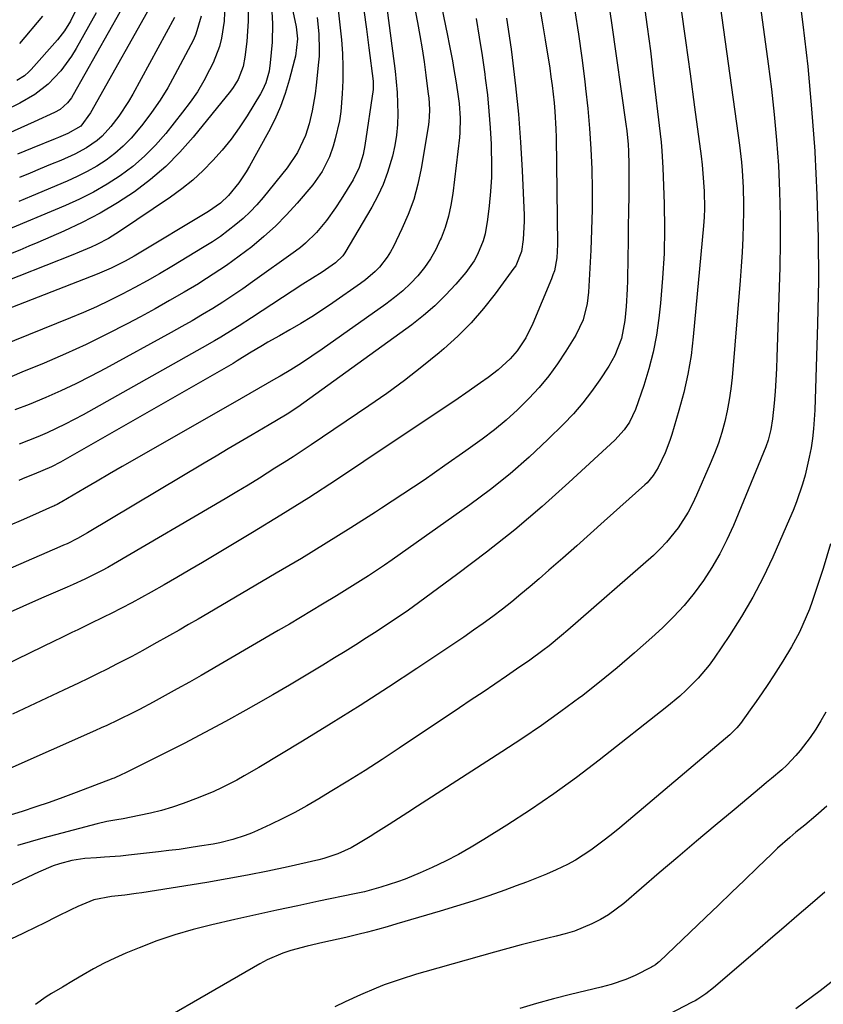
# Model space of a CAD drawing. Units: inches. Extents: x 1878741 to 1883808, y 394962 to 400335.
# Drawn here: x 1879154 to 1879369, y 398651 to 398915 of the extents above; entities that cross this region are included whole.
import ezdxf

# ---------------------------------------------------------------- set-up
doc = ezdxf.new("R2010")
doc.units = ezdxf.units.IN
doc.header["$MEASUREMENT"] = 0
doc.layers.add('7', color=7, linetype='Continuous')
doc.layers.add('8', color=7, linetype='Continuous')

msp = doc.modelspace()

# ---------------------------------------------------------------- linework, layer by layer
at = {"layer": '7', "color": 18}
for points in [[(1879254.14, 398945.18, 1802), (1879260.09, 398914.14, 1802), (1879260.73, 398910.61, 1802), (1879261.33, 398907.08, 1802), (1879261.85, 398903.54, 1802), (1879262.34, 398899.99, 1802), (1879262.97, 398894.93, 1802), (1879263.09, 398893.9, 1802), (1879263.29, 398890.81, 1802), (1879263.25, 398888.75, 1802), (1879263.15, 398887.72, 1802), (1879263.01, 398886.7, 1802), (1879261.06, 398875.01, 1802), (1879260.19, 398870.84, 1802), (1879259.08, 398866.74, 1802), (1879257.62, 398862.75, 1802), (1879255.93, 398858.84, 1802), (1879253.68, 398854.17, 1802), (1879252.88, 398852.69, 1802), (1879252, 398851.26, 1802), (1879249.91, 398848.63, 1802), (1879248.73, 398847.43, 1802), (1879246.2, 398845.22, 1802), (1879244.85, 398844.22, 1802), (1879237.42, 398839.05, 1802), (1879234.62, 398837.15, 1802), (1879231.78, 398835.31, 1802), (1879228.88, 398833.55, 1802), (1879225.96, 398831.85, 1802), (1879223.11, 398830.25, 1802), (1879220.07, 398828.5, 1802), (1879218.56, 398827.6, 1802), (1879215.16, 398825.56, 1802), (1879211.82, 398823.52, 1802), (1879211.26, 398823.19, 1802), (1879210.7, 398822.86, 1802), (1879164.5, 398796.39, 1802), (1879162.08, 398795.12, 1802), (1879157.49, 398793.18, 1802), (1879155.41, 398792.35, 1802), (1879154.38, 398791.92, 1802), (1879153.35, 398791.48, 1802)], [(1879348.69, 398941.78, 1782), (1879354.03, 398903.03, 1782), (1879354.88, 398896.24, 1782), (1879355.63, 398889.45, 1782), (1879356.23, 398882.64, 1782), (1879356.72, 398875.82, 1782), (1879357.05, 398868.98, 1782), (1879357.24, 398862.15, 1782), (1879357.24, 398855.32, 1782), (1879357.12, 398848.48, 1782), (1879356.35, 398824.53, 1782), (1879356.22, 398821.45, 1782), (1879356.05, 398818.36, 1782), (1879355.83, 398815.28, 1782), (1879355.56, 398812.21, 1782), (1879355.16, 398807.97, 1782), (1879354.74, 398805.12, 1782), (1879354.03, 398802.33, 1782), (1879353.37, 398800.53, 1782), (1879344.67, 398779.46, 1782), (1879342.95, 398775.62, 1782), (1879341.06, 398771.87, 1782), (1879338.95, 398768.24, 1782), (1879336.67, 398764.69, 1782), (1879334.18, 398761.31, 1782), (1879331.53, 398758.05, 1782), (1879328.67, 398754.98, 1782), (1879325.67, 398752.03, 1782), (1879322.83, 398749.43, 1782), (1879318.24, 398745.34, 1782), (1879313.58, 398741.35, 1782), (1879308.81, 398737.48, 1782), (1879303.97, 398733.7, 1782), (1879303.6, 398733.43, 1782), (1879298.48, 398729.64, 1782), (1879293.3, 398725.94, 1782), (1879288.04, 398722.35, 1782), (1879282.72, 398718.84, 1782), (1879262.58, 398705.89, 1782), (1879260.06, 398704.27, 1782), (1879257.54, 398702.66, 1782), (1879255.01, 398701.04, 1782), (1879252.49, 398699.43, 1782), (1879248.96, 398697.19, 1782), (1879247.43, 398696.23, 1782), (1879244.34, 398694.34, 1782), (1879242.35, 398693.19, 1782), (1879238.77, 398691.52, 1782), (1879235, 398690.3, 1782), (1879233.72, 398689.98, 1782), (1879225.48, 398688.11, 1782), (1879220.05, 398686.93, 1782), (1879214.62, 398685.83, 1782), (1879209.16, 398684.83, 1782), (1879203.69, 398683.9, 1782), (1879186.29, 398681.12, 1782), (1879184.78, 398680.9, 1782), (1879181.75, 398680.51, 1782), (1879178.16, 398680.14, 1782), (1879173.41, 398679.28, 1782), (1879169.14, 398677.46, 1782), (1879167.28, 398676.59, 1782), (1879163.59, 398674.8, 1782), (1879159.93, 398672.94, 1782), (1879158.1, 398672.03, 1782), (1879154.41, 398670.25, 1782), (1879148.09, 398667.28, 1782)], [(1879337.68, 398943.76, 1784), (1879346.27, 398881.24, 1784), (1879346.81, 398876.74, 1784), (1879347.01, 398874.48, 1784), (1879347.3, 398869.94, 1784), (1879347.39, 398865.41, 1784), (1879347.37, 398863.14, 1784), (1879347.3, 398860.13, 1784), (1879347.19, 398856.35, 1784), (1879347.02, 398852.58, 1784), (1879346.79, 398848.81, 1784), (1879346.5, 398845.05, 1784), (1879344.33, 398819.07, 1784), (1879344, 398816.08, 1784), (1879343.58, 398813.12, 1784), (1879343.02, 398810.18, 1784), (1879342.36, 398807.25, 1784), (1879341.56, 398804.36, 1784), (1879340.66, 398801.5, 1784), (1879339.63, 398798.69, 1784), (1879338.5, 398795.92, 1784), (1879334.84, 398787.53, 1784), (1879333.77, 398785.27, 1784), (1879332.61, 398783.06, 1784), (1879329.93, 398778.84, 1784), (1879326.8, 398774.96, 1784), (1879325.07, 398773.17, 1784), (1879323.25, 398771.46, 1784), (1879300.33, 398751.39, 1784), (1879298.69, 398749.99, 1784), (1879295.35, 398747.27, 1784), (1879293.65, 398745.96, 1784), (1879290.18, 398743.41, 1784), (1879286.65, 398740.95, 1784), (1879283.93, 398739.11, 1784), (1879280.79, 398736.99, 1784), (1879277.64, 398734.87, 1784), (1879274.5, 398732.75, 1784), (1879271.35, 398730.64, 1784), (1879255.22, 398719.84, 1784), (1879250.65, 398716.83, 1784), (1879246.06, 398713.87, 1784), (1879241.42, 398710.97, 1784), (1879236.75, 398708.12, 1784), (1879233.68, 398706.27, 1784), (1879230.5, 398704.43, 1784), (1879227.29, 398702.66, 1784), (1879224.02, 398700.99, 1784), (1879220.71, 398699.39, 1784), (1879217.27, 398697.8, 1784), (1879215.64, 398697.09, 1784), (1879213.99, 398696.45, 1784), (1879210.61, 398695.37, 1784), (1879207.15, 398694.53, 1784), (1879205.41, 398694.18, 1784), (1879201.72, 398693.56, 1784), (1879198.99, 398693.14, 1784), (1879196.26, 398692.74, 1784), (1879193.52, 398692.4, 1784), (1879190.78, 398692.07, 1784), (1879182.69, 398691.19, 1784), (1879180.55, 398690.97, 1784), (1879176.28, 398690.62, 1784), (1879174.14, 398690.47, 1784), (1879171.03, 398690.27, 1784), (1879167.57, 398689.79, 1784), (1879164.2, 398688.9, 1784), (1879162.59, 398688.31, 1784), (1879158.6, 398686.62, 1784), (1879157.29, 398686.01, 1784), (1879154.06, 398684.46, 1784), (1879151.13, 398683.08, 1784)], [(1879223.87, 398930.59, 1812), (1879227.63, 398912.98, 1812), (1879227.93, 398909.69, 1812), (1879227.4, 398905.06, 1812), (1879227.18, 398904.15, 1812), (1879225.75, 398898.69, 1812), (1879224.66, 398895.1, 1812), (1879223.4, 398891.59, 1812), (1879221.89, 398888.18, 1812), (1879220.2, 398884.83, 1812), (1879215.16, 398875.69, 1812), (1879214.25, 398874.15, 1812), (1879212.25, 398871.2, 1812), (1879209.5, 398867.79, 1812), (1879207.36, 398865.76, 1812), (1879204.12, 398863.5, 1812), (1879184.2, 398851.58, 1812), (1879181.81, 398850.21, 1812), (1879178.12, 398848.33, 1812), (1879174.33, 398846.7, 1812), (1879142.64, 398834.46, 1812)], [(1879250.7, 398926.99, 1804), (1879254.09, 398901.06, 1804), (1879254.4, 398898.22, 1804), (1879254.64, 398895.37, 1804), (1879254.77, 398892.51, 1804), (1879254.82, 398889.65, 1804), (1879254.7, 398886.8, 1804), (1879254.45, 398883.96, 1804), (1879253.99, 398881.15, 1804), (1879253.38, 398878.36, 1804), (1879252.1, 398873.97, 1804), (1879250.93, 398870.76, 1804), (1879249.5, 398867.67, 1804), (1879247.88, 398864.65, 1804), (1879240.68, 398852.45, 1804), (1879240.15, 398851.67, 1804), (1879238.11, 398849.73, 1804), (1879234.53, 398847.27, 1804), (1879231.97, 398845.65, 1804), (1879229.41, 398844.02, 1804), (1879215.61, 398835.02, 1804), (1879212.37, 398832.93, 1804), (1879210.73, 398831.91, 1804), (1879207.45, 398829.88, 1804), (1879205.79, 398828.89, 1804), (1879202.45, 398826.97, 1804), (1879170.56, 398809.1, 1804), (1879168.19, 398807.81, 1804), (1879165.8, 398806.57, 1804), (1879163.37, 398805.41, 1804), (1879160.91, 398804.29, 1804), (1879158.43, 398803.23, 1804), (1879155.93, 398802.21, 1804), (1879153.41, 398801.26, 1804)], [(1879183.48, 398922.52, 1826), (1879167.89, 398894.7, 1826), (1879167.43, 398893.96, 1826), (1879166.37, 398892.58, 1826), (1879164.44, 398890.83, 1826), (1879162.93, 398889.98, 1826), (1879157.43, 398887.47, 1826), (1879153.88, 398885.87, 1826), (1879150.31, 398884.29, 1826)], [(1879190.16, 398921.25, 1824), (1879172.55, 398889.88, 1824), (1879170, 398886.38, 1824), (1879166.52, 398884.35, 1824), (1879163.96, 398883.29, 1824), (1879163.1, 398882.94, 1824), (1879156.95, 398880.45, 1824), (1879153.03, 398878.86, 1824)], [(1879292.7, 398919, 1794), (1879293.48, 398914.26, 1794), (1879294.25, 398909.51, 1794), (1879295.49, 398901.88, 1794), (1879295.84, 398899.57, 1794), (1879296.16, 398897.26, 1794), (1879296.69, 398892.61, 1794), (1879296.89, 398890.29, 1794), (1879297.15, 398885.62, 1794), (1879297.21, 398883.29, 1794), (1879297.59, 398854.66, 1794), (1879297.4, 398851.13, 1794), (1879296.74, 398847.66, 1794), (1879296.37, 398846.54, 1794), (1879295.96, 398845.44, 1794), (1879290.95, 398833.52, 1794), (1879289.1, 398829.73, 1794), (1879286.82, 398826.2, 1794), (1879284.93, 398824.03, 1794), (1879281.72, 398821.13, 1794), (1879278.98, 398819.08, 1794), (1879277.01, 398817.65, 1794), (1879273.03, 398814.86, 1794), (1879271.02, 398813.49, 1794), (1879245.76, 398796.56, 1794), (1879238.39, 398791.69, 1794), (1879230.96, 398786.9, 1794), (1879223.47, 398782.22, 1794), (1879215.93, 398777.61, 1794), (1879202.57, 398769.58, 1794), (1879199.14, 398767.54, 1794), (1879195.7, 398765.54, 1794), (1879192.25, 398763.57, 1794), (1879188.77, 398761.62, 1794), (1879183.63, 398758.77, 1794), (1879180.87, 398757.3, 1794), (1879178.08, 398755.91, 1794), (1879176.2, 398755, 1794), (1879172.16, 398753.05, 1794), (1879169.11, 398751.55, 1794), (1879167.59, 398750.8, 1794), (1879164.54, 398749.31, 1794), (1879163.02, 398748.57, 1794), (1879135.73, 398735.34, 1794)], [(1879208.53, 398919.13, 1818), (1879208.37, 398914.49, 1818), (1879207.66, 398909.89, 1818), (1879207.08, 398907.65, 1818), (1879205.37, 398903.35, 1818), (1879204.44, 398901.45, 1818), (1879202.85, 398898.47, 1818), (1879201.15, 398895.56, 1818), (1879199.25, 398892.77, 1818), (1879197.22, 398890.06, 1818), (1879192.68, 398884.38, 1818), (1879189.93, 398881.24, 1818), (1879187.01, 398878.28, 1818), (1879183.84, 398875.59, 1818), (1879180.5, 398873.08, 1818), (1879176.97, 398870.82, 1818), (1879173.36, 398868.71, 1818), (1879169.63, 398866.82, 1818), (1879165.81, 398865.09, 1818), (1879148.84, 398857.98, 1818)], [(1879320.69, 398919.45, 1788), (1879321.6, 398912.97, 1788), (1879322.44, 398906.48, 1788), (1879323.24, 398899.98, 1788), (1879325.1, 398884.31, 1788), (1879325.34, 398882.04, 1788), (1879325.54, 398879.76, 1788), (1879325.79, 398875.21, 1788), (1879326.13, 398865.57, 1788), (1879326.22, 398858.91, 1788), (1879326.12, 398852.26, 1788), (1879325.73, 398845.62, 1788), (1879325.16, 398838.99, 1788), (1879324.73, 398834.99, 1788), (1879324.08, 398830.4, 1788), (1879323.22, 398825.85, 1788), (1879322.05, 398821.37, 1788), (1879320.67, 398816.93, 1788), (1879318.43, 398810.5, 1788), (1879316.84, 398807.13, 1788), (1879315.41, 398805.09, 1788), (1879312.89, 398802.33, 1788), (1879300.61, 398790.93, 1788), (1879293.45, 398784.5, 1788), (1879286.14, 398778.26, 1788), (1879278.61, 398772.27, 1788), (1879270.94, 398766.47, 1788), (1879260.41, 398758.78, 1788), (1879257.67, 398756.82, 1788), (1879254.9, 398754.89, 1788), (1879252.1, 398753.01, 1788), (1879249.28, 398751.16, 1788), (1879246.43, 398749.34, 1788), (1879243.58, 398747.54, 1788), (1879240.72, 398745.75, 1788), (1879237.85, 398743.98, 1788), (1879234.74, 398742.08, 1788), (1879230.3, 398739.39, 1788), (1879225.84, 398736.73, 1788), (1879221.35, 398734.11, 1788), (1879216.84, 398731.53, 1788), (1879214.11, 398729.99, 1788), (1879208.66, 398726.96, 1788), (1879203.18, 398724, 1788), (1879197.66, 398721.12, 1788), (1879192.11, 398718.3, 1788), (1879181.76, 398713.14, 1788), (1879180.95, 398712.75, 1788), (1879178.9, 398711.85, 1788), (1879178.49, 398711.69, 1788), (1879168.7, 398707.93, 1788), (1879165.12, 398706.6, 1788), (1879161.52, 398705.31, 1788), (1879157.9, 398704.09, 1788), (1879154.26, 398702.92, 1788), (1879149.25, 398701.37, 1788)], [(1879238.69, 398919.08, 1808), (1879239.71, 398909.45, 1808), (1879239.99, 398905.85, 1808), (1879240.15, 398902.23, 1808), (1879240.13, 398898.62, 1808), (1879239.97, 398895, 1808), (1879239.56, 398890.28, 1808), (1879239.21, 398887.81, 1808), (1879238.08, 398882.94, 1808), (1879237.51, 398880.97, 1808), (1879236.55, 398878.18, 1808), (1879234.59, 398874.21, 1808), (1879232.03, 398870.62, 1808), (1879227.9, 398865.77, 1808), (1879225.06, 398862.64, 1808), (1879222.11, 398859.62, 1808), (1879218.98, 398856.79, 1808), (1879215.74, 398854.08, 1808), (1879212.36, 398851.52, 1808), (1879208.93, 398849.05, 1808), (1879205.41, 398846.7, 1808), (1879201.84, 398844.43, 1808), (1879201.44, 398844.18, 1808), (1879197.6, 398841.89, 1808), (1879193.74, 398839.64, 1808), (1879189.84, 398837.46, 1808), (1879185.91, 398835.32, 1808), (1879182.4, 398833.46, 1808), (1879176.93, 398830.65, 1808), (1879171.41, 398827.94, 1808), (1879165.82, 398825.39, 1808), (1879160.17, 398822.95, 1808), (1879154.2, 398820.47, 1808), (1879151.49, 398819.37, 1808)], [(1879330.63, 398918.16, 1786), (1879331.86, 398909.27, 1786), (1879333.07, 398900.37, 1786), (1879334.27, 398891.47, 1786), (1879336.02, 398878.29, 1786), (1879336.3, 398875.97, 1786), (1879336.54, 398873.65, 1786), (1879336.87, 398868.99, 1786), (1879336.94, 398864.33, 1786), (1879336.84, 398862, 1786), (1879336.68, 398859.67, 1786), (1879333.94, 398829.96, 1786), (1879333.33, 398824.95, 1786), (1879332.52, 398819.98, 1786), (1879331.41, 398815.07, 1786), (1879330.1, 398810.2, 1786), (1879328.19, 398803.84, 1786), (1879327.65, 398802.19, 1786), (1879326.41, 398798.94, 1786), (1879324.56, 398794.99, 1786), (1879323.23, 398792.83, 1786), (1879321.59, 398790.91, 1786), (1879320.98, 398790.32, 1786), (1879310.09, 398780.57, 1786), (1879306.41, 398777.28, 1786), (1879302.72, 398774, 1786), (1879299.01, 398770.72, 1786), (1879295.3, 398767.46, 1786), (1879292.67, 398765.16, 1786), (1879290.25, 398763.08, 1786), (1879287.81, 398761.03, 1786), (1879285.33, 398759.02, 1786), (1879282.82, 398757.05, 1786), (1879280.28, 398755.12, 1786), (1879277.71, 398753.23, 1786), (1879275.1, 398751.39, 1786), (1879272.47, 398749.59, 1786), (1879259.91, 398741.17, 1786), (1879252.34, 398736.17, 1786), (1879244.71, 398731.25, 1786), (1879237.02, 398726.44, 1786), (1879229.28, 398721.7, 1786), (1879217.64, 398714.69, 1786), (1879213.69, 398712.41, 1786), (1879211.69, 398711.31, 1786), (1879207.63, 398709.24, 1786), (1879205.57, 398708.28, 1786), (1879201.35, 398706.55, 1786), (1879197.39, 398705.06, 1786), (1879194.49, 398704.06, 1786), (1879191.57, 398703.16, 1786), (1879188.6, 398702.41, 1786), (1879185.6, 398701.77, 1786), (1879181.3, 398700.96, 1786), (1879179.56, 398700.64, 1786), (1879176.96, 398700.18, 1786), (1879174.37, 398699.6, 1786), (1879163.19, 398696.66, 1786), (1879159.78, 398695.73, 1786), (1879156.37, 398694.77, 1786), (1879152.99, 398693.75, 1786)], [(1879275.77, 398915.16, 1798), (1879276.62, 398910.22, 1798), (1879277.39, 398905.27, 1798), (1879278.11, 398900.31, 1798), (1879278.26, 398899.16, 1798), (1879278.8, 398894.76, 1798), (1879279.24, 398890.36, 1798), (1879279.57, 398885.94, 1798), (1879279.81, 398881.51, 1798), (1879279.86, 398880.31, 1798), (1879279.93, 398876.48, 1798), (1879279.88, 398872.66, 1798), (1879279.65, 398868.85, 1798), (1879279.3, 398865.04, 1798), (1879278.88, 398861.33, 1798), (1879278.19, 398857.49, 1798), (1879277.64, 398855.62, 1798), (1879276.19, 398852, 1798), (1879275.27, 398850.3, 1798), (1879273, 398847.14, 1798), (1879270.32, 398844.02, 1798), (1879267.61, 398841.07, 1798), (1879264.77, 398838.26, 1798), (1879261.73, 398835.66, 1798), (1879258.57, 398833.2, 1798), (1879228.05, 398811.14, 1798), (1879225.24, 398809.25, 1798), (1879222.34, 398807.52, 1798), (1879220.39, 398806.38, 1798), (1879215.86, 398803.75, 1798), (1879212.62, 398801.86, 1798), (1879209.39, 398799.96, 1798), (1879206.16, 398798.05, 1798), (1879202.94, 398796.13, 1798), (1879171.74, 398777.46, 1798), (1879169.04, 398775.94, 1798), (1879166.26, 398774.57, 1798), (1879165.32, 398774.14, 1798), (1879164.37, 398773.72, 1798), (1879133.73, 398760.41, 1798)], [(1879221.14, 398917.01, 1814), (1879221.31, 398913.75, 1814), (1879221.16, 398908.85, 1814), (1879220.69, 398903.28, 1814), (1879220.4, 398901.11, 1814), (1879219.51, 398897.95, 1814), (1879218.62, 398895.97, 1814), (1879218.08, 398895.01, 1814), (1879214.45, 398889.09, 1814), (1879212.38, 398885.94, 1814), (1879210.19, 398882.88, 1814), (1879207.83, 398879.95, 1814), (1879205.34, 398877.12, 1814), (1879202.69, 398874.45, 1814), (1879199.92, 398871.91, 1814), (1879196.98, 398869.56, 1814), (1879193.94, 398867.34, 1814), (1879180.34, 398858.14, 1814), (1879177.37, 398856.3, 1814), (1879174.27, 398854.69, 1814), (1879172.68, 398853.96, 1814), (1879169.47, 398852.58, 1814), (1879167.85, 398851.92, 1814), (1879146.01, 398843.33, 1814)], [(1879174.09, 398916.69, 1828), (1879168.72, 398907.16, 1828), (1879167.46, 398905.1, 1828), (1879164.62, 398901.21, 1828), (1879161.24, 398897.63, 1828), (1879157.62, 398894.8, 1828), (1879153.6, 398892.48, 1828), (1879149.44, 398890.43, 1828)], [(1879283.97, 398915.31, 1796), (1879285.16, 398906.98, 1796), (1879285.46, 398904.7, 1796), (1879286.35, 398897.15, 1796), (1879287.12, 398889.6, 1796), (1879287.68, 398882.03, 1796), (1879288.11, 398874.45, 1796), (1879288.64, 398862.53, 1796), (1879288.67, 398860.9, 1796), (1879288.42, 398856.01, 1796), (1879287.97, 398852.78, 1796), (1879286.39, 398848.99, 1796), (1879285.93, 398848.31, 1796), (1879280.9, 398841.47, 1796), (1879277.76, 398837.5, 1796), (1879274.45, 398833.7, 1796), (1879270.87, 398830.14, 1796), (1879267.13, 398826.75, 1796), (1879265.86, 398825.67, 1796), (1879261.28, 398821.94, 1796), (1879256.64, 398818.31, 1796), (1879251.87, 398814.83, 1796), (1879247.03, 398811.45, 1796), (1879231.6, 398801.06, 1796), (1879229.2, 398799.46, 1796), (1879226.79, 398797.87, 1796), (1879224.37, 398796.31, 1796), (1879221.94, 398794.76, 1796), (1879217.77, 398792.15, 1796), (1879214.74, 398790.28, 1796), (1879211.69, 398788.45, 1796), (1879208.62, 398786.63, 1796), (1879178.69, 398769.1, 1796), (1879177.19, 398768.24, 1796), (1879175.68, 398767.41, 1796), (1879172.61, 398765.85, 1796), (1879171.05, 398765.11, 1796), (1879167.91, 398763.67, 1796), (1879166.34, 398762.98, 1796), (1879159.46, 398759.99, 1796), (1879154.46, 398757.78, 1796), (1879149.47, 398755.54, 1796)], [(1879214.77, 398917.22, 1816), (1879214.76, 398914.5, 1816), (1879214.61, 398911.78, 1816), (1879214.36, 398909.06, 1816), (1879213.86, 398904.82, 1816), (1879213.39, 398902.36, 1816), (1879212.04, 398898.86, 1816), (1879210.75, 398896.71, 1816), (1879210.01, 398895.71, 1816), (1879200.06, 398883.43, 1816), (1879196.49, 398879.38, 1816), (1879192.7, 398875.55, 1816), (1879188.61, 398872.05, 1816), (1879184.32, 398868.77, 1816), (1879179.78, 398865.81, 1816), (1879175.14, 398863.03, 1816), (1879170.34, 398860.55, 1816), (1879165.43, 398858.25, 1816), (1879158.45, 398855.24, 1816), (1879156.02, 398854.21, 1816), (1879153.59, 398853.19, 1816), (1879151.15, 398852.2, 1816)], [(1879302.22, 398917.25, 1792), (1879303.18, 398910.96, 1792), (1879304.06, 398904.66, 1792), (1879304.87, 398898.34, 1792), (1879305.09, 398896.47, 1792), (1879305.68, 398891.08, 1792), (1879306.16, 398885.69, 1792), (1879306.5, 398880.28, 1792), (1879306.75, 398874.86, 1792), (1879306.86, 398869.45, 1792), (1879306.87, 398864.03, 1792), (1879306.73, 398858.61, 1792), (1879306.51, 398853.2, 1792), (1879305.88, 398841.91, 1792), (1879305.55, 398838.9, 1792), (1879304.44, 398834.49, 1792), (1879302.5, 398830.41, 1792), (1879299.85, 398826.11, 1792), (1879297.62, 398822.75, 1792), (1879295.24, 398819.5, 1792), (1879292.67, 398816.41, 1792), (1879289.95, 398813.43, 1792), (1879289.84, 398813.32, 1792), (1879286.9, 398810.45, 1792), (1879283.86, 398807.69, 1792), (1879280.68, 398805.09, 1792), (1879277.4, 398802.6, 1792), (1879273.02, 398799.44, 1792), (1879267.45, 398795.49, 1792), (1879261.85, 398791.6, 1792), (1879256.18, 398787.8, 1792), (1879250.48, 398784.05, 1792), (1879248.85, 398783, 1792), (1879242.27, 398778.82, 1792), (1879235.66, 398774.69, 1792), (1879229, 398770.65, 1792), (1879222.3, 398766.66, 1792), (1879203.92, 398755.89, 1792), (1879201.38, 398754.4, 1792), (1879198.82, 398752.93, 1792), (1879196.26, 398751.46, 1792), (1879193.7, 398750.01, 1792), (1879189.54, 398747.67, 1792), (1879186.59, 398746.02, 1792), (1879183.61, 398744.4, 1792), (1879179.55, 398742.3, 1792), (1879177.01, 398741.01, 1792), (1879174.46, 398739.73, 1792), (1879171.9, 398738.48, 1792), (1879169.33, 398737.25, 1792), (1879165.36, 398735.38, 1792), (1879160.8, 398733.23, 1792), (1879156.24, 398731.08, 1792), (1879151.67, 398728.93, 1792)], [(1879245.75, 398917.37, 1806), (1879246.45, 398912.36, 1806), (1879247.11, 398907.35, 1806), (1879248.22, 398898.43, 1806), (1879248.26, 398897.87, 1806), (1879248.19, 398896.19, 1806), (1879246.04, 398881.2, 1806), (1879245.59, 398878.79, 1806), (1879244.52, 398875.27, 1806), (1879242.88, 398871.99, 1806), (1879239.64, 398866.79, 1806), (1879238.14, 398864.46, 1806), (1879235.73, 398861.07, 1806), (1879233.04, 398857.9, 1806), (1879230.09, 398855.01, 1806), (1879228.76, 398853.91, 1806), (1879227.39, 398852.87, 1806), (1879215.93, 398844.64, 1806), (1879213.3, 398842.81, 1806), (1879210.66, 398841, 1806), (1879207.97, 398839.26, 1806), (1879205.26, 398837.55, 1806), (1879202.52, 398835.9, 1806), (1879199.76, 398834.27, 1806), (1879196.98, 398832.68, 1806), (1879194.18, 398831.12, 1806), (1879176.53, 398821.46, 1806), (1879172.6, 398819.39, 1806), (1879168.64, 398817.39, 1806), (1879164.61, 398815.51, 1806), (1879160.55, 398813.71, 1806), (1879156.13, 398811.88, 1806), (1879152.31, 398810.38, 1806)], [(1879195.07, 398915.44, 1822), (1879183.84, 398894.93, 1822), (1879182.68, 398892.92, 1822), (1879180.12, 398889.03, 1822), (1879178.03, 398886.27, 1822), (1879175.66, 398883.69, 1822), (1879174.33, 398882.55, 1822), (1879171.44, 398880.54, 1822), (1879168.35, 398878.86, 1822), (1879164.56, 398877.2, 1822), (1879161.83, 398876.07, 1822), (1879159.1, 398874.93, 1822), (1879156.37, 398873.81, 1822), (1879153.5, 398872.65, 1822)], [(1879159.7, 398915.79, 1832), (1879153.57, 398908.51, 1832)], [(1879370.72, 398774.51, 1778), (1879368.7, 398767.94, 1778), (1879365.76, 398759.11, 1778), (1879365.02, 398757.01, 1778), (1879363.31, 398752.91, 1778), (1879362.36, 398750.9, 1778), (1879360.25, 398746.98, 1778), (1879357.95, 398743.17, 1778), (1879355.4, 398739.2, 1778), (1879353.89, 398736.9, 1778), (1879352.36, 398734.61, 1778), (1879350.78, 398732.34, 1778), (1879349.19, 398730.1, 1778), (1879346.57, 398726.48, 1778), (1879345.58, 398725.26, 1778), (1879343.69, 398723.45, 1778), (1879314.26, 398698.53, 1778), (1879312.37, 398696.97, 1778), (1879310.45, 398695.44, 1778), (1879306.52, 398692.52, 1778), (1879302.4, 398689.89, 1778), (1879300.25, 398688.73, 1778), (1879297.26, 398687.29, 1778), (1879294.62, 398686.13, 1778), (1879291.96, 398685.01, 1778), (1879289.27, 398683.96, 1778), (1879286.56, 398682.95, 1778), (1879283.46, 398681.84, 1778), (1879279.17, 398680.35, 1778), (1879274.87, 398678.91, 1778), (1879270.54, 398677.54, 1778), (1879266.2, 398676.22, 1778), (1879254.55, 398672.78, 1778), (1879251.95, 398672.03, 1778), (1879249.35, 398671.31, 1778), (1879246.74, 398670.62, 1778), (1879244.12, 398669.96, 1778), (1879240.92, 398669.19, 1778), (1879236.79, 398668.25, 1778), (1879234.71, 398667.81, 1778), (1879230.58, 398666.87, 1778), (1879226.18, 398665.67, 1778), (1879224.02, 398664.94, 1778), (1879219.86, 398663.16, 1778), (1879217.85, 398662.09, 1778), (1879178.32, 398639.25, 1778)], [(1879369.41, 398729.5, 1776), (1879368.11, 398727.18, 1776), (1879366.73, 398724.92, 1776), (1879365.23, 398722.73, 1776), (1879362.57, 398719.22, 1776), (1879361.43, 398717.85, 1776), (1879358.97, 398715.28, 1776), (1879357.65, 398714.08, 1776), (1879354.92, 398711.76, 1776), (1879353.55, 398710.61, 1776), (1879352.18, 398709.46, 1776), (1879344.86, 398703.36, 1776), (1879339.84, 398699.15, 1776), (1879334.83, 398694.93, 1776), (1879329.83, 398690.69, 1776), (1879324.84, 398686.44, 1776), (1879315.3, 398678.27, 1776), (1879313.31, 398676.7, 1776), (1879311.24, 398675.25, 1776), (1879309.06, 398673.96, 1776), (1879306.81, 398672.8, 1776), (1879304.47, 398671.8, 1776), (1879302.1, 398670.89, 1776), (1879299.68, 398670.13, 1776), (1879297.22, 398669.47, 1776), (1879295.01, 398668.95, 1776), (1879291.43, 398668.07, 1776), (1879287.85, 398667.17, 1776), (1879284.29, 398666.22, 1776), (1879280.73, 398665.24, 1776), (1879262.02, 398659.96, 1776), (1879259.83, 398659.32, 1776), (1879255.48, 398657.95, 1776), (1879251.17, 398656.44, 1776), (1879249.04, 398655.62, 1776), (1879244.84, 398653.84, 1776), (1879240.69, 398651.93, 1776), (1879237.96, 398650.59, 1776)], [(1879369.67, 398704.3, 1774), (1879366.79, 398701.71, 1774), (1879363.79, 398699.25, 1774), (1879361.43, 398697.33, 1774), (1879359.77, 398695.94, 1774), (1879356.53, 398693.06, 1774), (1879354.95, 398691.57, 1774), (1879351.14, 398687.87, 1774), (1879347.67, 398684.51, 1774), (1879344.19, 398681.16, 1774), (1879340.71, 398677.83, 1774), (1879337.21, 398674.5, 1774), (1879324.77, 398662.68, 1774), (1879324.54, 398662.47, 1774), (1879323.81, 398661.88, 1774), (1879323.02, 398661.38, 1774), (1879322.75, 398661.23, 1774), (1879318.38, 398658.99, 1774), (1879315.86, 398657.89, 1774), (1879311.95, 398656.55, 1774), (1879310.62, 398656.18, 1774), (1879309.29, 398655.84, 1774), (1879301.09, 398653.89, 1774), (1879296.53, 398652.74, 1774), (1879292, 398651.5, 1774), (1879287.5, 398650.15, 1774)], [(1879369.19, 398681.31, 1772), (1879365.22, 398677.91, 1772), (1879361.69, 398674.88, 1772), (1879358.16, 398671.85, 1772), (1879354.63, 398668.83, 1772), (1879351.1, 398665.8, 1772), (1879339.33, 398655.72, 1772), (1879337.31, 398654.11, 1772), (1879335.17, 398652.66, 1772), (1879334.43, 398652.22, 1772), (1879333.67, 398651.81, 1772), (1879325.25, 398647.43, 1772)]]:
    msp.add_polyline3d(points, dxfattribs=at)
at = {"layer": '8', "color": 18}
for points in [[(1879261.54, 398942.64, 1800), (1879268.11, 398910.61, 1800), (1879268.56, 398908.35, 1800), (1879269.44, 398903.81, 1800), (1879269.85, 398901.54, 1800), (1879270.39, 398898.46, 1800), (1879270.85, 398895.53, 1800), (1879271.27, 398892.41, 1800), (1879271.55, 398888.51, 1800), (1879271.46, 398884.62, 1800), (1879271.34, 398883.32, 1800), (1879269.55, 398868.3, 1800), (1879269.05, 398865.24, 1800), (1879268.39, 398862.22, 1800), (1879267.48, 398859.27, 1800), (1879266.4, 398856.36, 1800), (1879266.21, 398855.92, 1800), (1879264.97, 398853.34, 1800), (1879263.58, 398850.87, 1800), (1879261.96, 398848.55, 1800), (1879260.17, 398846.32, 1800), (1879258.2, 398844.25, 1800), (1879256.13, 398842.28, 1800), (1879253.94, 398840.45, 1800), (1879251.66, 398838.72, 1800), (1879234.57, 398826.65, 1800), (1879231.81, 398824.76, 1800), (1879229.02, 398822.92, 1800), (1879226.19, 398821.16, 1800), (1879223.31, 398819.45, 1800), (1879222.16, 398818.79, 1800), (1879219.84, 398817.45, 1800), (1879217.52, 398816.11, 1800), (1879215.2, 398814.78, 1800), (1879212.87, 398813.45, 1800), (1879184.37, 398797.14, 1800), (1879181.01, 398795.2, 1800), (1879177.64, 398793.26, 1800), (1879174.29, 398791.31, 1800), (1879170.94, 398789.34, 1800), (1879164.83, 398785.75, 1800), (1879164.54, 398785.58, 1800), (1879163.63, 398785.1, 1800), (1879163.01, 398784.8, 1800), (1879162.7, 398784.65, 1800), (1879162.39, 398784.51, 1800), (1879157.01, 398782.15, 1800), (1879154.01, 398780.83, 1800), (1879151, 398779.5, 1800)], [(1879361.85, 398924.87, 1780), (1879363.3, 398913.59, 1780), (1879364.58, 398902.3, 1780), (1879365.61, 398890.99, 1780), (1879366.47, 398879.65, 1780), (1879366.48, 398879.4, 1780), (1879367.06, 398867.93, 1780), (1879367.41, 398856.45, 1780), (1879367.43, 398844.96, 1780), (1879367.21, 398833.47, 1780), (1879366.45, 398810.36, 1780), (1879366.32, 398807.83, 1780), (1879366.12, 398805.3, 1780), (1879365.83, 398802.78, 1780), (1879365.47, 398800.26, 1780), (1879365.01, 398797.71, 1780), (1879363.88, 398792.89, 1780), (1879363.19, 398790.5, 1780), (1879361.59, 398785.81, 1780), (1879360.68, 398783.5, 1780), (1879359.72, 398781.21, 1780), (1879355.21, 398770.94, 1780), (1879352.65, 398765.53, 1780), (1879349.91, 398760.22, 1780), (1879346.88, 398755.08, 1780), (1879343.67, 398750.04, 1780), (1879339.51, 398743.89, 1780), (1879338.17, 398742.04, 1780), (1879335.26, 398738.55, 1780), (1879332.03, 398735.33, 1780), (1879330.35, 398733.8, 1780), (1879326.84, 398730.88, 1780), (1879308.71, 398716.6, 1780), (1879302.7, 398712.02, 1780), (1879296.6, 398707.57, 1780), (1879290.35, 398703.32, 1780), (1879284.02, 398699.21, 1780), (1879277.89, 398695.36, 1780), (1879274.51, 398693.34, 1780), (1879271.08, 398691.41, 1780), (1879267.57, 398689.62, 1780), (1879264.01, 398687.92, 1780), (1879260.78, 398686.47, 1780), (1879256.77, 398684.8, 1780), (1879254.73, 398684.06, 1780), (1879250.25, 398682.61, 1780), (1879245.87, 398681.41, 1780), (1879244.1, 398681, 1780), (1879243.21, 398680.81, 1780), (1879233.72, 398678.84, 1780), (1879228.08, 398677.65, 1780), (1879222.46, 398676.44, 1780), (1879216.83, 398675.21, 1780), (1879211.21, 398673.96, 1780), (1879205.03, 398672.57, 1780), (1879200.07, 398671.31, 1780), (1879195.16, 398669.89, 1780), (1879190.32, 398668.23, 1780), (1879185.55, 398666.39, 1780), (1879181.99, 398664.92, 1780), (1879179.06, 398663.63, 1780), (1879176.17, 398662.26, 1780), (1879173.35, 398660.76, 1780), (1879170.57, 398659.17, 1780), (1879168.03, 398657.65, 1780), (1879165.07, 398655.89, 1780), (1879162.1, 398654.15, 1780), (1879160.64, 398653.24, 1780), (1879157.86, 398651.23, 1780)], [(1879311.25, 398919.45, 1790), (1879312.05, 398914.04, 1790), (1879315.88, 398886.88, 1790), (1879316.11, 398885.07, 1790), (1879316.46, 398881.45, 1790), (1879316.58, 398879.63, 1790), (1879316.72, 398875.98, 1790), (1879316.72, 398872.33, 1790), (1879316.64, 398867.75, 1790), (1879316.58, 398863.64, 1790), (1879316.52, 398859.52, 1790), (1879316.46, 398855.4, 1790), (1879316.4, 398851.29, 1790), (1879316.32, 398845.07, 1790), (1879316.26, 398842.73, 1790), (1879315.98, 398838.05, 1790), (1879315.62, 398834.32, 1790), (1879314.68, 398829.52, 1790), (1879312.94, 398824.95, 1790), (1879312.16, 398823.51, 1790), (1879311.32, 398822.11, 1790), (1879308.92, 398818.42, 1790), (1879306.72, 398815.28, 1790), (1879304.39, 398812.25, 1790), (1879301.88, 398809.37, 1790), (1879299.23, 398806.59, 1790), (1879295, 398802.43, 1790), (1879290.03, 398797.78, 1790), (1879284.92, 398793.3, 1790), (1879279.6, 398789.07, 1790), (1879274.15, 398785.01, 1790), (1879253.31, 398770.28, 1790), (1879251.23, 398768.83, 1790), (1879249.14, 398767.4, 1790), (1879247.02, 398766.01, 1790), (1879244.88, 398764.64, 1790), (1879242.73, 398763.29, 1790), (1879240.58, 398761.95, 1790), (1879238.42, 398760.62, 1790), (1879234.69, 398758.36, 1790), (1879231.74, 398756.58, 1790), (1879228.78, 398754.81, 1790), (1879225.81, 398753.06, 1790), (1879222.83, 398751.32, 1790), (1879202.21, 398739.33, 1790), (1879199.01, 398737.5, 1790), (1879195.79, 398735.68, 1790), (1879192.55, 398733.91, 1790), (1879189.3, 398732.16, 1790), (1879185.64, 398730.22, 1790), (1879184.2, 398729.47, 1790), (1879179.83, 398727.31, 1790), (1879176.88, 398725.94, 1790), (1879175.4, 398725.27, 1790), (1879173.92, 398724.61, 1790), (1879150.14, 398714.07, 1790)], [(1879233.25, 398915.43, 1810), (1879233.68, 398911.06, 1810), (1879233.81, 398906.67, 1810), (1879233.73, 398905.09, 1810), (1879233.6, 398903.51, 1810), (1879232.95, 398897.31, 1810), (1879232.66, 398895.03, 1810), (1879231.87, 398890.5, 1810), (1879231.06, 398887.02, 1810), (1879230.09, 398883.84, 1810), (1879228.01, 398879.32, 1810), (1879225.22, 398875.2, 1810), (1879218.75, 398867.28, 1810), (1879217.05, 398865.32, 1810), (1879215.29, 398863.45, 1810), (1879213.41, 398861.68, 1810), (1879211.45, 398859.99, 1810), (1879209.41, 398858.4, 1810), (1879207.33, 398856.86, 1810), (1879205.19, 398855.42, 1810), (1879203, 398854.04, 1810), (1879194.33, 398848.79, 1810), (1879191.05, 398846.86, 1810), (1879187.75, 398844.96, 1810), (1879184.4, 398843.14, 1810), (1879181.04, 398841.35, 1810), (1879177.63, 398839.65, 1810), (1879174.19, 398838.02, 1810), (1879170.71, 398836.48, 1810), (1879167.19, 398835.01, 1810), (1879148.43, 398827.47, 1810)], [(1879168.55, 398917.2, 1830), (1879167.22, 398914.46, 1830), (1879165.59, 398911.89, 1830), (1879163.69, 398909.5, 1830), (1879156.63, 398901.52, 1830), (1879156.07, 398900.93, 1830), (1879154.86, 398899.87, 1830), (1879152.82, 398898.55, 1830)], [(1879202.17, 398915.76, 1820), (1879200.79, 398911.02, 1820), (1879200.1, 398909.51, 1820), (1879195.15, 398900.1, 1820), (1879193.22, 398896.65, 1820), (1879191.16, 398893.29, 1820), (1879188.92, 398890.04, 1820), (1879186.56, 398886.87, 1820), (1879185.34, 398885.34, 1820), (1879183.4, 398883.1, 1820), (1879181.33, 398880.98, 1820), (1879179.08, 398879.07, 1820), (1879176.71, 398877.28, 1820), (1879174.21, 398875.68, 1820), (1879171.64, 398874.18, 1820), (1879168.99, 398872.84, 1820), (1879166.28, 398871.6, 1820), (1879156.76, 398867.61, 1820), (1879155.08, 398866.91, 1820), (1879153.4, 398866.22, 1820)], [(1879372.8, 398658.72, 1770), (1879367.92, 398654.89, 1770), (1879361.39, 398650.05, 1770)]]:
    msp.add_polyline3d(points, dxfattribs=at)

doc.saveas('drawing.dxf')
